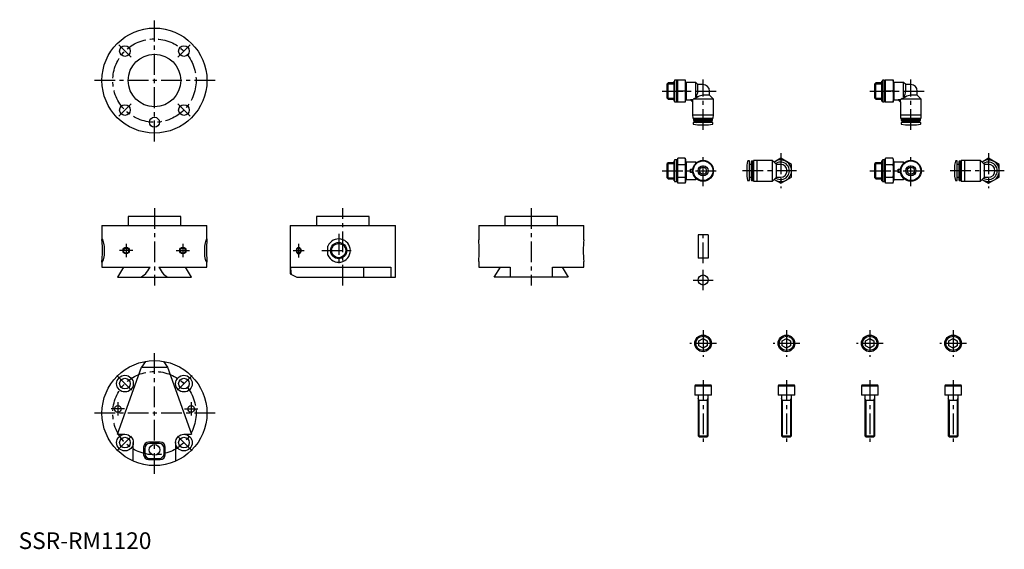
# Model space of a CAD drawing. Extents: x 1 to 591, y 0 to 317.
import ezdxf

# ---------------------------------------------------------------- set-up
doc = ezdxf.new("R2010")
doc.units = 0
doc.header["$LTSCALE"] = 10
doc.header["$MEASUREMENT"] = 0
doc.linetypes.add('CENTER', pattern=[2, 1.25, -0.25, 0.25, -0.25])
doc.layers.get('0').update_dxf_attribs({"linetype": 'CONTINUOUS'})
doc.layers.add('1', color=1, linetype='CENTER')
doc.layers.add('3', color=3, linetype='CONTINUOUS')
doc.styles.add('Standard1', font='arial.ttf')

msp = doc.modelspace()

# ---------------------------------------------------------------- linework, layer by layer
for p, q in [((389.58, 279.53), (389, 278.95)), ((389, 270.39), (389, 278.95)), ((389.58, 269.81), (389.58, 279.53)), ((393.2, 279.53), (389.58, 279.53)), ((393.5, 280.67), (393.2, 280.67)), ((393.2, 268.67), (393.2, 280.67)), ((394.8, 281.17), (393.5, 281.17)), ((393.5, 281.17), (393.5, 268.17)), ((394.8, 268.17), (394.8, 281.17)), ((395.1, 280.67), (394.8, 280.67)), ((400.1, 281.17), (395.1, 281.17)), ((395.1, 281.17), (395.1, 268.17)), ((395.4, 268.17), (395.4, 281.17)), ((400.1, 268.17), (400.1, 281.17)), ((400.4, 279.92), (400.1, 279.39)), ((406.16, 279.92), (400.4, 279.92)), ((400.4, 279.92), (400.4, 269.42)), ((407.54, 278.54), (406.16, 279.92)), ((406.16, 271.13), (406.16, 279.92)), ((410.6, 278.54), (407.54, 278.54)), ((407.54, 274.67), (407.54, 278.54)), ((514.23, 279.53), (513.65, 278.95)), ((513.65, 270.39), (513.65, 278.95)), ((514.23, 269.81), (514.23, 279.53)), ((517.85, 279.53), (514.23, 279.53)), ((518.15, 280.67), (517.85, 280.67)), ((517.85, 268.67), (517.85, 280.67)), ((519.45, 281.17), (518.15, 281.17)), ((518.15, 281.17), (518.15, 268.17)), ((519.45, 268.17), (519.45, 281.17)), ((519.75, 280.67), (519.45, 280.67)), ((524.75, 281.17), (519.75, 281.17)), ((519.75, 281.17), (519.75, 268.17)), ((520.05, 268.17), (520.05, 281.17)), ((524.75, 268.17), (524.75, 281.17)), ((525.05, 279.92), (524.75, 279.39)), ((530.81, 279.92), (525.05, 279.92)), ((525.05, 279.92), (525.05, 269.42)), ((532.19, 278.54), (530.81, 279.92)), ((530.81, 271.13), (530.81, 279.92)), ((535.25, 278.54), (532.19, 278.54)), ((532.19, 274.67), (532.19, 278.54)), ((399.83, 274.67), (395.4, 274.67)), ((414.47, 272.19), (410.6, 272.19)), ((414.47, 272.19), (414.47, 274.67)), ((416.85, 269.82), (414.47, 272.19)), ((524.48, 274.67), (520.05, 274.67)), ((539.12, 272.19), (535.25, 272.19)), ((541.5, 269.82), (539.12, 272.19)), ((539.12, 272.19), (539.12, 274.67)), ((389, 270.39), (389.58, 269.81)), ((389.58, 269.81), (393.2, 269.81)), ((393.2, 268.67), (393.5, 268.67)), ((393.5, 268.17), (394.8, 268.17)), ((394.8, 268.67), (395.1, 268.67)), ((395.1, 268.17), (400.1, 268.17)), ((400.1, 269.94), (400.4, 269.42)), ((400.4, 269.42), (403.1, 269.42)), ((404.43, 269.52), (403, 269.52)), ((403, 269.52), (404.43, 268.09)), ((404.35, 268.17), (404.35, 260.37)), ((404.43, 269.52), (404.68, 269.82)), ((404.43, 268.09), (404.43, 269.52)), ((416.85, 269.82), (404.68, 269.82)), ((407.53, 271.13), (406.16, 271.13)), ((416.85, 260.37), (416.85, 269.82)), ((513.65, 270.39), (514.23, 269.81)), ((514.23, 269.81), (517.85, 269.81)), ((517.85, 268.67), (518.15, 268.67)), ((518.15, 268.17), (519.45, 268.17)), ((519.45, 268.67), (519.75, 268.67)), ((519.75, 268.17), (524.75, 268.17)), ((524.75, 269.94), (525.05, 269.42)), ((525.05, 269.42), (527.75, 269.42)), ((529.08, 269.52), (527.65, 269.52)), ((527.65, 269.52), (529.08, 268.09)), ((529, 268.17), (529, 260.37)), ((529.08, 269.52), (529.33, 269.82)), ((529.08, 268.09), (529.08, 269.52)), ((541.5, 269.82), (529.33, 269.82)), ((532.18, 271.13), (530.81, 271.13)), ((541.5, 260.37), (541.5, 269.82)), ((404.35, 260.37), (404.45, 258.37)), ((404.35, 260.37), (416.85, 260.37)), ((416.75, 258.37), (416.85, 260.37)), ((529, 260.37), (529.1, 258.37)), ((529, 260.37), (541.5, 260.37)), ((541.4, 258.37), (541.5, 260.37)), ((404.45, 258.37), (416.75, 258.37)), ((404.7, 255.87), (404.7, 255)), ((416.5, 255.87), (404.7, 255.87)), ((404.95, 258.37), (404.85, 258.27)), ((404.85, 258.27), (404.85, 257.82)), ((404.85, 257.82), (404.95, 257.72)), ((404.95, 257.72), (404.85, 257.62)), ((404.85, 257.62), (404.85, 257.17)), ((404.85, 257.17), (405.15, 256.87)), ((404.87, 254.8), (407.3, 254.37)), ((404.95, 257.72), (416.25, 257.72)), ((405.15, 256.87), (416.05, 256.87)), ((406.85, 256.87), (406.85, 256.17)), ((407.3, 254.37), (413.9, 254.37)), ((413.9, 254.37), (416.33, 254.8)), ((414.35, 256.17), (414.35, 256.87)), ((416.05, 256.87), (416.35, 257.17)), ((416.35, 258.27), (416.25, 258.37)), ((416.25, 257.72), (416.35, 257.82)), ((416.35, 257.62), (416.25, 257.72)), ((416.35, 257.82), (416.35, 258.27)), ((416.35, 257.17), (416.35, 257.62)), ((416.5, 255), (416.5, 255.87)), ((529.1, 258.37), (541.4, 258.37)), ((529.35, 255.87), (529.35, 255)), ((541.15, 255.87), (529.35, 255.87)), ((529.6, 258.37), (529.5, 258.27)), ((529.5, 258.27), (529.5, 257.82)), ((529.5, 257.82), (529.6, 257.72)), ((529.6, 257.72), (529.5, 257.62)), ((529.5, 257.62), (529.5, 257.17)), ((529.5, 257.17), (529.8, 256.87)), ((529.52, 254.8), (531.95, 254.37)), ((529.6, 257.72), (540.9, 257.72)), ((529.8, 256.87), (540.7, 256.87)), ((531.5, 256.87), (531.5, 256.17)), ((531.95, 254.37), (538.55, 254.37)), ((538.55, 254.37), (540.98, 254.8)), ((539, 256.17), (539, 256.87)), ((540.7, 256.87), (541, 257.17)), ((541, 258.27), (540.9, 258.37)), ((540.9, 257.72), (541, 257.82)), ((541, 257.62), (540.9, 257.72)), ((541, 257.82), (541, 258.27)), ((541, 257.17), (541, 257.62)), ((541.15, 255), (541.15, 255.87)), ((389.58, 231.73), (389, 231.15)), ((389, 222.58), (389, 231.15)), ((389.58, 222), (389.58, 231.73)), ((393.2, 231.73), (389.58, 231.73)), ((393.5, 232.86), (393.2, 232.86)), ((393.2, 220.86), (393.2, 232.86)), ((394.8, 233.36), (393.5, 233.36)), ((393.5, 233.36), (393.5, 220.36)), ((394.8, 220.36), (394.8, 233.36)), ((395.1, 232.86), (394.8, 232.86)), ((395.4, 233.36), (395.1, 233.36)), ((395.1, 233.36), (395.1, 220.36)), ((399.83, 234.37), (395.4, 234.37)), ((395.4, 219.36), (395.4, 234.37)), ((395.4, 230.62), (399.83, 230.62)), ((400.1, 233.36), (399.83, 234.37)), ((400.1, 220.36), (400.1, 233.36)), ((400.4, 232.11), (400.1, 231.59)), ((406.16, 232.11), (400.4, 232.11)), ((400.4, 232.11), (400.4, 221.61)), ((406.6, 231.67), (406.16, 232.11)), ((406.16, 231.26), (406.16, 232.11)), ((437.28, 232.6), (436.85, 230.16)), ((438.35, 232.76), (437.48, 232.76)), ((438.35, 220.96), (438.35, 232.76)), ((439.35, 230.61), (438.65, 230.61)), ((439.65, 232.61), (439.35, 232.31)), ((439.35, 232.31), (439.35, 221.41)), ((440.1, 232.61), (439.65, 232.61)), ((440.2, 232.51), (440.1, 232.61)), ((440.3, 232.61), (440.2, 232.51)), ((440.2, 232.51), (440.2, 221.21)), ((440.75, 232.61), (440.3, 232.61)), ((440.85, 232.51), (440.75, 232.61)), ((442.85, 233.11), (440.85, 233.01)), ((440.85, 233.01), (440.85, 220.72)), ((452.3, 233.11), (442.85, 233.11)), ((442.85, 233.11), (442.85, 220.61)), ((454.67, 230.74), (452.3, 233.11)), ((452.3, 220.61), (452.3, 233.11)), ((457.15, 234.37), (453.28, 232.13)), ((454.67, 222.99), (454.67, 230.74)), ((457.15, 230.74), (454.67, 230.74)), ((463.65, 230.62), (457.15, 234.37)), ((463.65, 223.11), (463.65, 230.62)), ((514.23, 231.73), (513.65, 231.15)), ((513.65, 222.58), (513.65, 231.15)), ((514.23, 222), (514.23, 231.73)), ((517.85, 231.73), (514.23, 231.73)), ((518.15, 232.86), (517.85, 232.86)), ((517.85, 220.86), (517.85, 232.86)), ((519.45, 233.36), (518.15, 233.36)), ((518.15, 233.36), (518.15, 220.36)), ((519.45, 220.36), (519.45, 233.36)), ((519.75, 232.86), (519.45, 232.86)), ((520.05, 233.36), (519.75, 233.36)), ((519.75, 233.36), (519.75, 220.36)), ((524.48, 234.37), (520.05, 234.37)), ((520.05, 219.36), (520.05, 234.37)), ((520.05, 230.62), (524.48, 230.62)), ((524.75, 233.36), (524.48, 234.37)), ((524.75, 220.36), (524.75, 233.36)), ((525.05, 232.11), (524.75, 231.59)), ((530.81, 232.11), (525.05, 232.11)), ((525.05, 232.11), (525.05, 221.61)), ((531.25, 231.67), (530.81, 232.11)), ((530.81, 231.26), (530.81, 232.11)), ((561.93, 232.6), (561.5, 230.16)), ((563, 232.76), (562.13, 232.76)), ((563, 220.96), (563, 232.76)), ((564, 230.61), (563.3, 230.61)), ((564.3, 232.61), (564, 232.31)), ((564, 232.31), (564, 221.41)), ((564.75, 232.61), (564.3, 232.61)), ((564.85, 232.51), (564.75, 232.61)), ((564.95, 232.61), (564.85, 232.51)), ((564.85, 232.51), (564.85, 221.21)), ((565.4, 232.61), (564.95, 232.61)), ((565.5, 232.51), (565.4, 232.61)), ((567.5, 233.11), (565.5, 233.01)), ((565.5, 233.01), (565.5, 220.72)), ((576.95, 233.11), (567.5, 233.11)), ((567.5, 233.11), (567.5, 220.61)), ((579.33, 230.74), (576.95, 233.11)), ((576.95, 220.61), (576.95, 233.11)), ((581.8, 234.37), (577.93, 232.13)), ((579.33, 222.99), (579.33, 230.74)), ((581.8, 230.74), (579.33, 230.74)), ((588.3, 230.62), (581.8, 234.37)), ((588.3, 223.11), (588.3, 230.62)), ((403, 227.86), (404.43, 227.86)), ((404.43, 225.86), (403, 225.86)), ((436.85, 230.16), (436.85, 223.56)), ((527.65, 227.86), (529.08, 227.86)), ((529.08, 225.86), (527.65, 225.86)), ((561.5, 230.16), (561.5, 223.56)), ((389, 222.58), (389.58, 222)), ((389.58, 222), (393.2, 222)), ((393.2, 220.86), (393.5, 220.86)), ((393.5, 220.36), (394.8, 220.36)), ((394.8, 220.86), (395.1, 220.86)), ((395.1, 220.36), (395.4, 220.36)), ((395.4, 223.11), (399.83, 223.11)), ((399.83, 219.36), (395.4, 219.36)), ((399.83, 219.36), (400.1, 220.36)), ((400.1, 222.14), (400.4, 221.61)), ((400.4, 221.61), (406.16, 221.61)), ((406.16, 221.61), (406.16, 222.47)), ((406.16, 221.61), (406.6, 222.06)), ((436.85, 223.56), (437.28, 221.13)), ((437.48, 220.96), (438.35, 220.96)), ((438.65, 223.11), (439.35, 223.11)), ((439.35, 221.41), (439.65, 221.11)), ((439.65, 221.11), (440.1, 221.11)), ((440.1, 221.11), (440.2, 221.21)), ((440.2, 221.21), (440.3, 221.11)), ((440.3, 221.11), (440.75, 221.11)), ((440.75, 221.11), (440.85, 221.21)), ((440.85, 220.72), (442.85, 220.61)), ((442.85, 220.61), (452.3, 220.61)), ((452.3, 220.61), (454.67, 222.99)), ((453.28, 221.59), (457.15, 219.36)), ((454.67, 222.99), (457.15, 222.99)), ((457.15, 219.36), (463.65, 223.11)), ((513.65, 222.58), (514.23, 222)), ((514.23, 222), (517.85, 222)), ((517.85, 220.86), (518.15, 220.86)), ((518.15, 220.36), (519.45, 220.36)), ((519.45, 220.86), (519.75, 220.86)), ((519.75, 220.36), (520.05, 220.36)), ((520.05, 223.11), (524.48, 223.11)), ((524.48, 219.36), (520.05, 219.36)), ((524.48, 219.36), (524.75, 220.36)), ((524.75, 222.14), (525.05, 221.61)), ((525.05, 221.61), (530.81, 221.61)), ((530.81, 221.61), (530.81, 222.47)), ((530.81, 221.61), (531.25, 222.06)), ((561.5, 223.56), (561.93, 221.13)), ((562.13, 220.96), (563, 220.96)), ((563.3, 223.11), (564, 223.11)), ((564, 221.41), (564.3, 221.11)), ((564.3, 221.11), (564.75, 221.11)), ((564.75, 221.11), (564.85, 221.21)), ((564.85, 221.21), (564.95, 221.11)), ((564.95, 221.11), (565.4, 221.11)), ((565.4, 221.11), (565.5, 221.21)), ((565.5, 220.72), (567.5, 220.61)), ((567.5, 220.61), (576.95, 220.61)), ((576.95, 220.61), (579.33, 222.99)), ((577.93, 221.59), (581.8, 219.36)), ((579.33, 222.99), (581.8, 222.99)), ((581.8, 219.36), (588.3, 223.11)), ((65.75, 199.5), (65.75, 194)), ((97.25, 199.5), (65.75, 199.5)), ((97.25, 194), (97.25, 199.5)), ((178.75, 199.5), (178.75, 194)), ((210.25, 199.5), (178.75, 199.5)), ((210.25, 194), (210.25, 199.5)), ((291.75, 199.5), (291.75, 194)), ((323.25, 199.5), (291.75, 199.5)), ((323.25, 194), (323.25, 199.5)), ((50, 194), (50, 185.52)), ((50, 194), (113, 194)), ((113, 185.58), (113, 194)), ((163, 194), (163, 165)), ((163, 194), (226, 194)), ((226, 163), (226, 194)), ((276, 194), (276, 185.53)), ((276, 194), (339, 194)), ((339, 185.51), (339, 194)), ((407.6, 188.36), (407.6, 174.36)), ((413.6, 188.36), (407.6, 188.36)), ((413.6, 188.36), (413.6, 174.36)), ((51.3, 181.71), (51.3, 176.29)), ((111.7, 176.29), (111.7, 181.71)), ((185.54, 176.29), (185.54, 181.71)), ((50, 172.42), (50, 169)), ((113, 169), (113, 172.48)), ((276, 172.49), (276, 169)), ((339, 169), (339, 172.47)), ((413.6, 174.36), (407.6, 174.36)), ((50, 169), (78.84, 169)), ((62.98, 169), (59.3, 163)), ((84.16, 169), (113, 169)), ((103.7, 163), (100.02, 169)), ((163.11, 169), (223.34, 169)), ((207.18, 163), (207.18, 169)), ((223.34, 169), (223.34, 163)), ((276, 169), (294.82, 169)), ((285.3, 163), (288.98, 169)), ((294.82, 169), (294.82, 163)), ((320.18, 169), (339, 169)), ((320.18, 163), (320.18, 169)), ((326.02, 169), (329.7, 163)), ((59.3, 163), (103.7, 163)), ((76.11, 164.77), (73.76, 163)), ((86.89, 164.77), (89.24, 163)), ((163, 165), (167, 163)), ((167, 163), (226, 163)), ((329.7, 163), (285.3, 163)), ((408.1, 124.8), (410.6, 126.25)), ((408.1, 121.92), (408.1, 124.8)), ((410.6, 126.25), (413.1, 124.8)), ((413.1, 124.8), (413.1, 121.92)), ((458.1, 124.8), (460.6, 126.25)), ((458.1, 121.92), (458.1, 124.8)), ((460.6, 126.25), (463.1, 124.8)), ((463.1, 124.8), (463.1, 121.92)), ((508.1, 124.8), (510.6, 126.25)), ((508.1, 121.92), (508.1, 124.8)), ((510.6, 126.25), (513.1, 124.8)), ((513.1, 124.8), (513.1, 121.92)), ((558.1, 124.8), (560.6, 126.25)), ((558.1, 121.92), (558.1, 124.8)), ((560.6, 126.25), (563.1, 124.8)), ((563.1, 124.8), (563.1, 121.92)), ((410.6, 120.47), (408.1, 121.92)), ((413.1, 121.92), (410.6, 120.47)), ((460.6, 120.47), (458.1, 121.92)), ((463.1, 121.92), (460.6, 120.47)), ((510.6, 120.47), (508.1, 121.92)), ((513.1, 121.92), (510.6, 120.47)), ((560.6, 120.47), (558.1, 121.92)), ((563.1, 121.92), (560.6, 120.47)), ((76.11, 112.54), (73.76, 109)), ((86.89, 112.54), (89.24, 109)), ((59.3, 68.82), (73.76, 109)), ((73.76, 109), (89.24, 109)), ((89.24, 109), (103.7, 68.82)), ((405.6, 97.76), (405.6, 92.36)), ((415.6, 97.76), (405.6, 97.76)), ((415, 98.36), (406.2, 98.36)), ((415.6, 92.36), (415.6, 97.76)), ((455.6, 97.76), (455.6, 92.36)), ((465.6, 97.76), (455.6, 97.76)), ((465, 98.36), (456.2, 98.36)), ((465.6, 92.36), (465.6, 97.76)), ((505.6, 97.76), (505.6, 92.36)), ((515.6, 97.76), (505.6, 97.76)), ((515, 98.36), (506.2, 98.36)), ((515.6, 92.36), (515.6, 97.76)), ((555.6, 97.76), (555.6, 92.36)), ((565.6, 97.76), (555.6, 97.76)), ((565, 98.36), (556.2, 98.36)), ((565.6, 92.36), (565.6, 97.76)), ((415.6, 92.36), (405.6, 92.36)), ((407.6, 92.11), (407.6, 67.97)), ((407.6, 89.36), (413.6, 89.36)), ((413.6, 67.97), (413.6, 92.11)), ((465.6, 92.36), (455.6, 92.36)), ((457.6, 92.11), (457.6, 67.97)), ((457.6, 89.36), (463.6, 89.36)), ((463.6, 67.97), (463.6, 92.11)), ((515.6, 92.36), (505.6, 92.36)), ((507.6, 92.11), (507.6, 67.97)), ((507.6, 89.36), (513.6, 89.36)), ((513.6, 67.97), (513.6, 92.11)), ((565.6, 92.36), (555.6, 92.36)), ((557.6, 92.11), (557.6, 67.97)), ((557.6, 89.36), (563.6, 89.36)), ((563.6, 67.97), (563.6, 92.11)), ((59.3, 68.82), (63.82, 68.82)), ((99.18, 68.82), (103.7, 68.82)), ((407.6, 67.97), (408.21, 67.36)), ((407.6, 67.97), (413.6, 67.97)), ((408.21, 67.36), (412.99, 67.36)), ((412.99, 67.36), (413.6, 67.97)), ((457.6, 67.97), (458.21, 67.36)), ((457.6, 67.97), (463.6, 67.97)), ((458.21, 67.36), (462.99, 67.36)), ((462.99, 67.36), (463.6, 67.97)), ((507.6, 67.97), (508.21, 67.36)), ((507.6, 67.97), (513.6, 67.97)), ((508.21, 67.36), (512.99, 67.36)), ((512.99, 67.36), (513.6, 67.97)), ((557.6, 67.97), (558.21, 67.36)), ((557.6, 67.97), (563.6, 67.97)), ((558.21, 67.36), (562.99, 67.36)), ((562.99, 67.36), (563.6, 67.97)), ((68.82, 52.66), (68.82, 63.82)), ((75, 61.12), (75, 56.58)), ((75.74, 60.38), (75.74, 57.32)), ((85.02, 64.1), (77.98, 64.1)), ((84.28, 63.36), (78.72, 63.36)), ((87.26, 57.32), (87.26, 60.38)), ((88, 56.58), (88, 61.12)), ((94.18, 63.82), (94.18, 52.66)), ((77.98, 53.6), (85.02, 53.6)), ((78.72, 54.34), (84.28, 54.34))]:
    msp.add_line(p, q)
at = {"flags": 128}
for points in [[(399.83, 281.17), (400.03, 279.55), (400.1, 277.92)], [(400.1, 277.92), (400.03, 276.29), (399.83, 274.67)], [(524.48, 281.17), (524.68, 279.55), (524.75, 277.92)], [(524.75, 277.92), (524.68, 276.29), (524.48, 274.67)], [(399.83, 274.67), (400.03, 273.05), (400.1, 271.42)], [(524.48, 274.67), (524.68, 273.05), (524.75, 271.42)], [(400.1, 271.42), (400.03, 269.79), (399.83, 268.17)], [(524.75, 271.42), (524.68, 269.79), (524.48, 268.17)], [(399.83, 234.37), (400.03, 233.44), (400.1, 232.49)], [(400.1, 232.49), (400.03, 231.55), (399.83, 230.62)], [(399.83, 230.62), (400.03, 228.75), (400.1, 226.86)], [(524.48, 234.37), (524.68, 233.44), (524.75, 232.49)], [(524.75, 232.49), (524.68, 231.55), (524.48, 230.62)], [(524.48, 230.62), (524.68, 228.75), (524.75, 226.86)], [(400.1, 226.86), (400.03, 224.99), (399.83, 223.11)], [(524.75, 226.86), (524.68, 224.99), (524.48, 223.11)], [(399.83, 223.11), (400.03, 222.18), (400.1, 221.23)], [(400.1, 221.23), (400.03, 220.3), (399.83, 219.36)], [(524.48, 223.11), (524.68, 222.18), (524.75, 221.23)], [(524.75, 221.23), (524.68, 220.3), (524.48, 219.36)], [(51.3, 176.29), (51.14, 175.26), (50.95, 174.3), (50.75, 173.51), (50.55, 172.85), (50.36, 172.37), (50.2, 172.08), (50.09, 172), (50.02, 172.12), (50, 172.42), (50.01, 172.92), (50.06, 173.56), (50.12, 174.37), (50.19, 175.3), (50.25, 176.36), (50.3, 177.47), (50.32, 178.66), (50.32, 179.81), (50.28, 180.98), (50.23, 182.05), (50.16, 183.07), (50.09, 183.96), (50.04, 184.72), (50, 185.31), (50, 185.74), (50.05, 185.96), (50.13, 185.99), (50.26, 185.83), (50.42, 185.49), (50.61, 184.97), (50.81, 184.28), (51.01, 183.44), (51.2, 182.44), (51.3, 181.71)], [(111.7, 181.71), (111.86, 182.74), (112.05, 183.7), (112.25, 184.49), (112.45, 185.15), (112.64, 185.63), (112.8, 185.92), (112.91, 186), (112.98, 185.88), (113, 185.58), (112.99, 185.08), (112.94, 184.44), (112.88, 183.63), (112.81, 182.7), (112.75, 181.64), (112.7, 180.53), (112.68, 179.34), (112.68, 178.19), (112.72, 177.02), (112.77, 175.95), (112.84, 174.93), (112.91, 174.04), (112.96, 173.28), (113, 172.69), (113, 172.26), (112.95, 172.04), (112.87, 172.01), (112.74, 172.17), (112.58, 172.51), (112.39, 173.03), (112.19, 173.72), (111.99, 174.56), (111.8, 175.56), (111.7, 176.29)], [(167.01, 179), (167.03, 179.34), (167.09, 179.67), (167.19, 179.96), (167.31, 180.2), (167.63, 180.52), (168, 180.62), (168.38, 180.51), (168.73, 180.18), (168.88, 179.94), (168.99, 179.66), (169.07, 179.34), (169.1, 179), (169.07, 178.66), (168.99, 178.34), (168.88, 178.06), (168.73, 177.82), (168.38, 177.49), (168, 177.38), (167.63, 177.48), (167.31, 177.8), (167.19, 178.04), (167.09, 178.33), (167.03, 178.66), (167.01, 179)]]:
    msp.add_lwpolyline(points, dxfattribs=at)
for centre, radius in [((81.5, 281), 31.5), ((63.82, 298.68), 3.2), ((99.18, 298.68), 3.2), ((81.5, 281), 15.75), ((63.82, 263.32), 3.2), ((99.18, 263.32), 3.2), ((81.5, 256), 3), ((410.6, 226.86), 6.25), ((410.6, 226.86), 5.9), ((535.25, 226.86), 6.25), ((535.25, 226.86), 5.9), ((410.6, 226.86), 3), ((410.6, 226.86), 2.1), ((535.25, 226.86), 3), ((535.25, 226.86), 2.1), ((192, 179), 4.28), ((64.5, 179), 1.62), ((98.5, 179), 1.62), ((410.6, 161.36), 3), ((410.6, 123.36), 5), ((410.6, 123.36), 4.31), ((460.6, 123.36), 5), ((460.6, 123.36), 4.31), ((510.6, 123.36), 5), ((510.6, 123.36), 4.31), ((560.6, 123.36), 5), ((560.6, 123.36), 4.31), ((81.5, 81.5), 31.5), ((63.82, 99.18), 5), ((63.82, 99.18), 3.2), ((99.18, 99.18), 5), ((99.18, 99.18), 3.2), ((59.5, 84), 2), ((103.5, 84), 2), ((63.82, 63.82), 5), ((63.82, 63.82), 3.2), ((99.18, 63.82), 5), ((99.18, 63.82), 3.2), ((81.5, 59.5), 3.2)]:
    msp.add_circle(centre, radius)
for centre, radius, start, end in [((410.6, 274.67), 3.87, 0, 90), ((535.25, 274.67), 3.87, 0, 90), ((401.18, 275.1), 6.37, 321.42447, 356.14494), ((410.92, 266.34), 5.87, 93.10978, 125.25542), ((525.83, 275.1), 6.37, 321.42447, 356.14494), ((535.57, 266.34), 5.87, 93.10978, 125.25542), ((415.73, 249.5), 23.13, 110.75876, 118.5333), ((540.38, 249.5), 23.13, 110.75876, 118.5333), ((404.9, 255), 0.2, 180, 260), ((406.55, 256.17), 0.3, 270, 0), ((414.65, 256.17), 0.3, 180, 270), ((416.3, 255), 0.2, 280, 0), ((529.55, 255), 0.2, 180, 260), ((531.2, 256.17), 0.3, 270, 0), ((539.3, 256.17), 0.3, 180, 270), ((540.95, 255), 0.2, 280, 0), ((437.48, 232.56), 0.2, 90, 170), ((438.65, 230.91), 0.3, 180, 270), ((457.15, 226.86), 6.5, 233.76023, 126.23977), ((457.15, 226.86), 5.25, 235.86886, 124.13114), ((457.15, 226.86), 3.87, 270, 90), ((562.13, 232.56), 0.2, 90, 170), ((563.3, 230.91), 0.3, 180, 270), ((581.8, 226.86), 6.5, 233.76023, 126.23977), ((581.8, 226.86), 5.25, 235.86886, 124.13114), ((581.8, 226.86), 3.87, 270, 90), ((397.85, 226.86), 5.25, 349.01942, 10.98058), ((522.5, 226.86), 5.25, 349.01942, 10.98058), ((437.48, 221.16), 0.2, 190, 270), ((438.65, 222.81), 0.3, 90, 180), ((562.13, 221.16), 0.2, 190, 270), ((563.3, 222.81), 0.3, 90, 180), ((192, 179), 7, 202.73737, 157.26263), ((196.03, 179.01), 80.23, 355.33894, 4.66106), ((418.97, 178.99), 80.23, 175.33894, 184.66106), ((406.2, 97.76), 0.6, 90, 180), ((415, 97.76), 0.6, 0, 90), ((456.2, 97.76), 0.6, 90, 180), ((465, 97.76), 0.6, 0, 90), ((506.2, 97.76), 0.6, 90, 180), ((515, 97.76), 0.6, 0, 90), ((556.2, 97.76), 0.6, 90, 180), ((565, 97.76), 0.6, 0, 90), ((407.35, 92.11), 0.25, 0, 90), ((413.85, 92.11), 0.25, 90, 180), ((457.35, 92.11), 0.25, 0, 90), ((463.85, 92.11), 0.25, 90, 180), ((507.35, 92.11), 0.25, 0, 90), ((513.85, 92.11), 0.25, 90, 180), ((557.35, 92.11), 0.25, 0, 90), ((563.85, 92.11), 0.25, 90, 180)]:
    msp.add_arc(centre, radius, start, end)
for centre, major_axis, ratio, start_param, end_param in [((81.5, 191.75), (-30.43, -54.37), 0.149877, 1.137247, 1.224438), ((81.5, 191.75), (30.43, -54.37), 0.149877, 5.058747, 5.145938), ((194.5, 191.75), (-14.67, -54.03), 0.515883, 5.281614, 5.368805), ((78.02, 61.08), (2.14, -2.14), 0.989133, 2.361658, 3.921528), ((78.75, 60.35), (2.14, -2.14), 0.989133, 2.361658, 3.921528), ((84.25, 60.35), (-2.14, -2.14), 0.989133, 2.361658, 3.921528), ((84.98, 61.08), (-2.14, -2.14), 0.989133, 2.361658, 3.921528), ((78.02, 56.62), (2.14, 2.14), 0.989133, 2.361658, 3.921528), ((78.75, 57.35), (2.14, 2.14), 0.989133, 2.361658, 3.921528), ((84.25, 57.35), (-2.14, 2.14), 0.989133, 2.361658, 3.921528), ((84.98, 56.62), (-2.14, 2.14), 0.989133, 2.361658, 3.921528)]:
    msp.add_ellipse(centre, major_axis=major_axis, ratio=ratio, start_param=start_param, end_param=end_param)
at = {"layer": '1'}
for p, q in [((81.5, 244.5), (81.5, 317.5)), ((60.15, 302.35), (67.5, 295)), ((102.85, 302.35), (95.5, 295)), ((118, 281), (45, 281)), ((410.6, 251.37), (410.6, 281.54)), ((535.25, 251.37), (535.25, 281.54)), ((386, 274.67), (419.47, 274.67)), ((510.65, 274.67), (544.13, 274.67)), ((60.15, 259.65), (67.5, 267)), ((102.85, 259.65), (95.5, 267)), ((457.15, 237.37), (457.15, 216.36)), ((581.8, 237.37), (581.8, 216.36)), ((410.6, 217.61), (410.6, 236.11)), ((535.25, 217.61), (535.25, 236.11)), ((386, 226.86), (419.85, 226.86)), ((466.65, 226.86), (433.85, 226.86)), ((510.65, 226.86), (544.5, 226.86)), ((591.3, 226.86), (558.5, 226.86)), ((81.5, 204.5), (81.5, 158)), ((194.5, 158), (194.5, 204.5)), ((307.5, 204.5), (307.5, 158)), ((410.6, 171.36), (410.6, 191.36)), ((192, 189), (192, 169)), ((68.5, 179), (60.5, 179)), ((64.5, 183), (64.5, 175)), ((94.5, 179), (102.5, 179)), ((98.5, 183), (98.5, 175)), ((164.78, 179), (171.36, 179)), ((168, 183.08), (168, 174.92)), ((182, 179), (202, 179)), ((410.6, 155.36), (410.6, 167.36)), ((404.6, 161.36), (416.6, 161.36)), ((410.6, 131.36), (410.6, 115.36)), ((460.6, 131.36), (460.6, 115.36)), ((510.6, 131.36), (510.6, 115.36)), ((560.6, 131.36), (560.6, 115.36)), ((418.6, 123.36), (402.6, 123.36)), ((468.6, 123.36), (452.6, 123.36)), ((518.6, 123.36), (502.6, 123.36)), ((568.6, 123.36), (552.6, 123.36)), ((81.5, 45), (81.5, 118)), ((58.87, 104.13), (68.77, 94.23)), ((104.13, 104.13), (94.23, 94.23)), ((410.6, 101.36), (410.6, 64.36)), ((460.6, 101.36), (460.6, 64.36)), ((510.6, 101.36), (510.6, 64.36)), ((560.6, 101.36), (560.6, 64.36)), ((63.5, 84), (55.5, 84)), ((59.5, 88), (59.5, 80)), ((99.5, 84), (107.5, 84)), ((103.5, 88), (103.5, 80)), ((118, 81.5), (45, 81.5)), ((58.87, 58.87), (68.77, 68.77)), ((104.13, 58.87), (94.23, 68.77))]:
    msp.add_line(p, q, dxfattribs=at)
for centre in [(81.5, 281), (81.5, 81.5)]:
    msp.add_circle(centre, 25, dxfattribs=at)
at = {"layer": '3'}
for p, q in [((389, 278.95), (393.2, 278.95)), ((513.65, 278.95), (517.85, 278.95)), ((389, 270.39), (393.2, 270.39)), ((513.65, 270.39), (517.85, 270.39)), ((389, 231.15), (393.2, 231.15)), ((513.65, 231.15), (517.85, 231.15)), ((389, 222.58), (393.2, 222.58)), ((513.65, 222.58), (517.85, 222.58)), ((408.14, 89.36), (407.6, 90.3)), ((408.14, 89.36), (408.14, 67.43)), ((413.06, 89.36), (413.6, 90.3)), ((413.06, 89.36), (413.06, 67.43)), ((458.14, 89.36), (457.6, 90.3)), ((458.14, 89.36), (458.14, 67.43)), ((463.06, 89.36), (463.6, 90.3)), ((463.06, 89.36), (463.06, 67.43)), ((508.14, 89.36), (507.6, 90.3)), ((508.14, 89.36), (508.14, 67.43)), ((513.06, 89.36), (513.6, 90.3)), ((513.06, 89.36), (513.06, 67.43)), ((558.14, 89.36), (557.6, 90.3)), ((558.14, 89.36), (558.14, 67.43)), ((563.06, 89.36), (563.6, 90.3)), ((563.06, 89.36), (563.06, 67.43))]:
    msp.add_line(p, q, dxfattribs=at)
at = {"layer": '3', "flags": 128}
msp.add_lwpolyline([(166.78, 179), (166.8, 179.42), (166.88, 179.83), (167, 180.18), (167.15, 180.48), (167.54, 180.88), (168, 181), (168.46, 180.86), (168.9, 180.46), (169.08, 180.16), (169.23, 179.82), (169.32, 179.42), (169.35, 179), (169.32, 178.58), (169.23, 178.18), (169.08, 177.84), (168.9, 177.54), (168.46, 177.14), (168, 177), (167.54, 177.12), (167.15, 177.52), (167, 177.82), (166.88, 178.17), (166.8, 178.58), (166.78, 179)], dxfattribs=at)
at = {"layer": '3'}
for centre, radius in [((192, 179), 4.86), ((64.5, 179), 2), ((98.5, 179), 2)]:
    msp.add_circle(centre, radius, dxfattribs=at)

# ---------------------------------------------------------------- texts
at = {"color": 3, "style": 'Standard1'}
msp.add_text('SSR-RM1120', height=10, dxfattribs=at).set_placement((0, 0))

doc.saveas('drawing.dxf')
